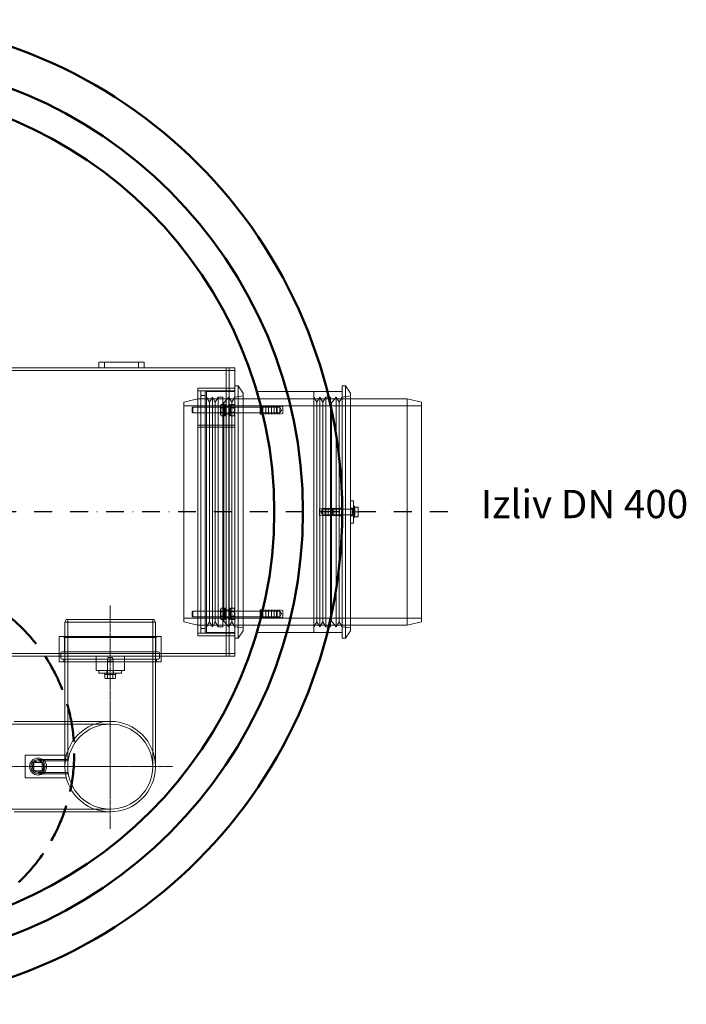
# Model space of a CAD drawing. Units: millimetres. Extents: x 2899 to 12082, y 11306 to 27315.
# Drawn here: x 4975 to 6153, y 18926 to 20666 of the extents above; entities that cross this region are included whole.
import ezdxf

# ---------------------------------------------------------------- set-up
doc = ezdxf.new("R2010")
doc.units = ezdxf.units.MM
for name, pattern in [('AM_DIN_F_W050x2', [3.125, 2.25, -0.875]), ('CHAIN', [0.3543, 0.2362, -0.0295, 0.0591, -0.0295]), ('PONTVONAL', [25.4, 12.7, -6.35, 0, -6.35]), ('PONTVONAL2', [12.7, 6.35, -3.175, 0, -3.175])]:
    doc.linetypes.add(name, pattern=pattern)
for name, color, linetype, lineweight in [('AM_0', 7, 'Continuous', 50), ('AM_oprema', 1, 'Continuous', 0), ('kote', 252, 'Continuous', 9)]:
    doc.layers.add(name, color=color, linetype=linetype, lineweight=lineweight)
doc.layers.add('pontvonal', color=212, linetype='PONTVONAL')
doc.styles.get("Standard").update_dxf_attribs({"font": 'arial.ttf'})

msp = doc.modelspace()

# ---------------------------------------------------------------- linework, layer by layer
at = {"layer": 'AM_0'}
for radius in [870, 800.7, 750]:
    msp.add_circle((4674.5, 19795.6), radius, dxfattribs=at)
at = {"layer": 'AM_0', "color": 3, "linetype": 'AM_DIN_F_W050x2', "ltscale": 30}
msp.add_circle((4758.4, 19368.8), 312.5, dxfattribs=at)
at = {"layer": 'AM_oprema'}
for p, q in [((3994.5, 20045.6), (5354.5, 20045.6)), ((4234.5, 20050.6), (5114.5, 20050.6)), ((5114.5, 20060.6), (5114.5, 20050.6)), ((5194.5, 20060.6), (5114.5, 20060.6)), ((5114.5, 20050.6), (5194.5, 20050.6)), ((5194.5, 20060.6), (5194.5, 20050.6)), ((5194.5, 20050.6), (5354.5, 20050.6)), ((5354.5, 20050.6), (5354.5, 20045.6)), ((5354.5, 20045.6), (5354.5, 19995.6)), ((5354.5, 20018.6), (5360.5, 20018.6)), ((5360.5, 19980.6), (5360.5, 20018.6)), ((5369.5, 20005.7), (5360.5, 20018.6)), ((5544.5, 19802.6), (5544.5, 20018.6)), ((5544.5, 20018.6), (5550.5, 20018.6)), ((5550.5, 19800.6), (5550.5, 20018.6)), ((5559.5, 20005.7), (5550.5, 20018.6)), ((5339.5, 19975.6), (5339.5, 19995.6)), ((5344.5, 19995.6), (5339.5, 19995.6)), ((5344.5, 19995.6), (5344.5, 19975.6)), ((5344.5, 19995.6), (5354.5, 19995.6)), ((5354.5, 19983.2), (5354.5, 19995.6)), ((5369.5, 19980.6), (5369.5, 20005.7)), ((5397.4, 19995.6), (5369.5, 19995.6)), ((5518.1, 20008.6), (5544.5, 20008.6)), ((5559.5, 19815.6), (5559.5, 20005.7)), ((5659.5, 19995.6), (5559.5, 19995.6)), ((5659.5, 19595.6), (5659.5, 19995.6)), ((5684.5, 19989.6), (5659.5, 19995.6)), ((5279.5, 19979.6), (5280.5, 19980.6)), ((5279.5, 19971.6), (5279.5, 19979.6)), ((5280.5, 19980.6), (5280.5, 19970.6)), ((5280.5, 19980.6), (5329.5, 19980.6)), ((5329.5, 19983.2), (5330.8, 19985.4)), ((5329.5, 19983.2), (5329.5, 19967.9)), ((5330.8, 19985.4), (5336.3, 19985.4)), ((5330.8, 19980.5), (5336.3, 19980.5)), ((5337.5, 19983.2), (5336.3, 19985.4)), ((5337.5, 19965.6), (5337.5, 19985.6)), ((5339.5, 19985.6), (5337.5, 19985.6)), ((5339.5, 19975.6), (5339.5, 19615.6)), ((5346.5, 19985.6), (5344.5, 19985.6)), ((5344.5, 19975.6), (5344.5, 19615.6)), ((5346.5, 19965.6), (5346.5, 19985.6)), ((5346.5, 19983.2), (5347.8, 19985.4)), ((5353.3, 19985.4), (5347.8, 19985.4)), ((5353.3, 19980.5), (5347.8, 19980.5)), ((5354.5, 19983.2), (5353.3, 19985.4)), ((5354.5, 19967.9), (5354.5, 19983.2)), ((5354.5, 19980.6), (5399.5, 19980.6)), ((5399.5, 19968.6), (5399.5, 19982.6)), ((5399.5, 19982.6), (5400.9, 19982.6)), ((5684.5, 19989.6), (5684.5, 19601.6)), ((5279.5, 19971.6), (5280.5, 19970.6)), ((5280.5, 19970.6), (5329.5, 19970.6)), ((5329.5, 19967.9), (5330.8, 19965.8)), ((5330.8, 19970.7), (5336.3, 19970.7)), ((5330.8, 19965.8), (5336.3, 19965.8)), ((5337.5, 19967.9), (5336.3, 19965.8)), ((5339.5, 19965.6), (5337.5, 19965.6)), ((5346.5, 19965.6), (5344.5, 19965.6)), ((5346.5, 19967.9), (5347.8, 19965.8)), ((5353.3, 19970.7), (5347.8, 19970.7)), ((5353.3, 19965.8), (5347.8, 19965.8)), ((5354.5, 19967.9), (5353.3, 19965.8)), ((5354.5, 19970.6), (5399.5, 19970.6)), ((5354.5, 19623.2), (5354.5, 19967.9)), ((5360.5, 19620.6), (5360.5, 19970.6)), ((5369.5, 19620.6), (5369.5, 19970.6)), ((5399.5, 19968.6), (5404.3, 19968.6)), ((5564.5, 19815.6), (5559.5, 19815.6)), ((5559.5, 19815.6), (5559.5, 19775.6)), ((5564.5, 19775.6), (5564.5, 19815.6)), ((5566.5, 19805.6), (5564.5, 19805.6)), ((5566.5, 19785.6), (5566.5, 19805.6)), ((5567.1, 19803.3), (5566.5, 19803.3)), ((5567.1, 19804.1), (5572.2, 19804.1)), ((5567.1, 19795.6), (5567.1, 19804.1)), ((5572.9, 19799.8), (5572.9, 19804.1)), ((5559.5, 19800.6), (5544.5, 19800.6)), ((5559.5, 19790.6), (5544.5, 19790.6)), ((5544.5, 19572.6), (5544.5, 19788.6)), ((5550.5, 19572.6), (5550.5, 19790.6)), ((5566.5, 19785.6), (5564.5, 19785.6)), ((5567.1, 19787.9), (5566.5, 19787.9)), ((5567.1, 19795.6), (5572.2, 19795.6)), ((5567.1, 19787.1), (5567.1, 19795.6)), ((5567.1, 19787.1), (5572.2, 19787.1)), ((5572.9, 19791.3), (5572.9, 19799.8)), ((5572.9, 19787.1), (5572.9, 19791.3)), ((5559.5, 19585.4), (5559.5, 19775.6)), ((5564.5, 19775.6), (5559.5, 19775.6)), ((5279.5, 19619.6), (5280.5, 19620.6)), ((5279.5, 19611.6), (5279.5, 19619.6)), ((5279.5, 19611.6), (5280.5, 19610.6)), ((5280.5, 19620.6), (5280.5, 19610.6)), ((5280.5, 19620.6), (5329.5, 19620.6)), ((5280.5, 19610.6), (5329.5, 19610.6)), ((5329.5, 19623.2), (5330.8, 19625.4)), ((5329.5, 19623.2), (5329.5, 19607.9)), ((5330.8, 19625.4), (5336.3, 19625.4)), ((5330.8, 19620.5), (5336.3, 19620.5)), ((5330.8, 19610.7), (5336.3, 19610.7)), ((5337.5, 19623.2), (5336.3, 19625.4)), ((5337.5, 19605.6), (5337.5, 19625.6)), ((5339.5, 19625.6), (5337.5, 19625.6)), ((5339.5, 19595.6), (5339.5, 19615.6)), ((5346.5, 19625.6), (5344.5, 19625.6)), ((5344.5, 19615.6), (5344.5, 19595.6)), ((5346.5, 19605.6), (5346.5, 19625.6)), ((5346.5, 19623.2), (5347.8, 19625.4)), ((5353.3, 19625.4), (5347.8, 19625.4)), ((5353.3, 19620.5), (5347.8, 19620.5)), ((5353.3, 19610.7), (5347.8, 19610.7)), ((5354.5, 19623.2), (5353.3, 19625.4)), ((5354.5, 19607.9), (5354.5, 19623.2)), ((5354.5, 19620.6), (5399.5, 19620.6)), ((5354.5, 19610.6), (5399.5, 19610.6)), ((5360.5, 19572.6), (5360.5, 19610.6)), ((5369.5, 19585.4), (5369.5, 19610.6)), ((5399.5, 19608.6), (5399.5, 19622.6)), ((5399.5, 19622.6), (5404.3, 19622.6)), ((5329.5, 19607.9), (5330.8, 19605.8)), ((5330.8, 19605.8), (5336.3, 19605.8)), ((5337.5, 19607.9), (5336.3, 19605.8)), ((5339.5, 19605.6), (5337.5, 19605.6)), ((5339.5, 19595.6), (5344.5, 19595.6)), ((5346.5, 19605.6), (5344.5, 19605.6)), ((5354.5, 19595.6), (5344.5, 19595.6)), ((5346.5, 19607.9), (5347.8, 19605.8)), ((5353.3, 19605.8), (5347.8, 19605.8)), ((5354.5, 19607.9), (5353.3, 19605.8)), ((5354.5, 19595.6), (5354.5, 19607.9)), ((5354.5, 19595.6), (5354.5, 19545.6)), ((5397.4, 19595.6), (5369.5, 19595.6)), ((5399.5, 19608.6), (5400.9, 19608.6)), ((5659.5, 19595.6), (5559.5, 19595.6)), ((5684.5, 19601.6), (5659.5, 19595.6)), ((5369.5, 19585.4), (5360.5, 19572.6)), ((5518.1, 19582.6), (5544.5, 19582.6)), ((5559.5, 19585.4), (5550.5, 19572.6)), ((5354.5, 19572.6), (5360.5, 19572.6)), ((5544.5, 19572.6), (5550.5, 19572.6)), ((5354.5, 19545.6), (3994.5, 19545.6)), ((4714.5, 19540.6), (5354.5, 19540.6)), ((5044.5, 19530.6), (5044.5, 19540.6)), ((5109.5, 19540.6), (5109.5, 19515.6)), ((5159.5, 19540.6), (5159.5, 19515.6)), ((5224.5, 19530.6), (5224.5, 19540.6)), ((5354.5, 19540.6), (5354.5, 19545.6)), ((5109.5, 19530.6), (5044.5, 19530.6)), ((5054.5, 19530.6), (5054.5, 19345.6)), ((5224.5, 19530.6), (5159.5, 19530.6)), ((5214.5, 19530.6), (5214.5, 19345.6)), ((5159.5, 19515.6), (5109.5, 19515.6)), ((5114.5, 19515.6), (5114.5, 19510.6)), ((5114.5, 19510.6), (5154.5, 19510.6)), ((5124.5, 19508.6), (5124.5, 19510.6)), ((5124.5, 19508.6), (5144.5, 19508.6)), ((5126.5, 19508.6), (5125.3, 19507.9)), ((5125.3, 19507.9), (5125.3, 19501.8)), ((5129.9, 19507.9), (5129.9, 19501.8)), ((5139.2, 19507.9), (5139.2, 19501.8)), ((5142.5, 19508.6), (5143.8, 19507.9)), ((5143.8, 19507.9), (5143.8, 19501.8)), ((5144.5, 19508.6), (5144.5, 19510.6)), ((5154.5, 19515.6), (5154.5, 19510.6)), ((5126.5, 19501.1), (5125.3, 19501.8)), ((5126.5, 19501.1), (5127.6, 19501.1)), ((5127.6, 19501.1), (5134.5, 19501.1)), ((5134.5, 19501.1), (5141.5, 19501.1)), ((5141.5, 19501.1), (5142.5, 19501.1)), ((5142.5, 19501.1), (5143.8, 19501.8)), ((4964.5, 19425.6), (5054.5, 19425.6)), ((4984.5, 19325.6), (4984.5, 19365.6)), ((4984.5, 19365.6), (5054.5, 19365.6)), ((4999.5, 19353.1), (4999.5, 19338.1)), ((5014.5, 19353.1), (4999.5, 19353.1)), ((5014.5, 19338.1), (5014.5, 19353.1)), ((4999.5, 19338.1), (5014.5, 19338.1)), ((5057.1, 19325.6), (4984.5, 19325.6)), ((4964.5, 19265.6), (5134.5, 19265.6))]:
    msp.add_line(p, q, dxfattribs=at)
at = {"layer": 'AM_oprema', "ltscale": 1.58638}
for p, q in [((5124.5, 20050.6), (5124.5, 20060.6)), ((5184.5, 20050.6), (5184.5, 20060.6)), ((5309.8, 19989.8), (5304.5, 19998.3)), ((5309.8, 19989.8), (5315.1, 19998.3)), ((5320.3, 19989.8), (5315.1, 19998.3)), ((5320.3, 19989.8), (5325.6, 19998.3)), ((5349.3, 19989.8), (5344, 19998.3)), ((5349.3, 19989.8), (5354.5, 19998.3)), ((5499.8, 19989.8), (5494.5, 19998.3)), ((5499.8, 19989.8), (5505.1, 19998.3)), ((5510.3, 19989.8), (5505.1, 19998.3)), ((5510.3, 19989.8), (5515.6, 19998.3)), ((5539.3, 19989.8), (5534, 19998.3)), ((5539.3, 19989.8), (5544.5, 19998.3)), ((5309.8, 19601.3), (5304.5, 19592.8)), ((5309.8, 19601.3), (5315.1, 19592.8)), ((5320.3, 19601.3), (5315.1, 19592.8)), ((5320.3, 19601.3), (5325.6, 19592.8)), ((5349.3, 19601.3), (5344, 19592.8)), ((5349.3, 19601.3), (5354.5, 19592.8)), ((5499.8, 19601.3), (5494.5, 19592.8)), ((5499.8, 19601.3), (5505.1, 19592.8)), ((5510.3, 19601.3), (5505.1, 19592.8)), ((5510.3, 19601.3), (5515.6, 19592.8)), ((5539.3, 19601.3), (5534, 19592.8)), ((5539.3, 19601.3), (5544.5, 19592.8))]:
    msp.add_line(p, q, dxfattribs=at)
at = {"layer": 'AM_oprema', "ltscale": 0.79314}
for p, q in [((5339.4, 20045.6), (5339.4, 20050.6)), ((5344.5, 20045.5), (5339.5, 20045.5)), ((5344.5, 20045.6), (5344.5, 20050.6)), ((5344.5, 20014.6), (5339.5, 20014.6)), ((5294.5, 20009.6), (5289.5, 20009.6)), ((5344.5, 19982.6), (5339.5, 19982.6)), ((5344.5, 19968.6), (5339.5, 19968.6)), ((5544.5, 19802.6), (5539.5, 19802.6)), ((5564.5, 19802.6), (5559.5, 19802.6)), ((5544.5, 19788.6), (5539.5, 19788.6)), ((5564.5, 19788.6), (5559.5, 19788.6)), ((5344.5, 19622.6), (5339.5, 19622.6)), ((5344.5, 19608.6), (5339.5, 19608.6)), ((5344.5, 19576.6), (5339.5, 19576.6)), ((5044.5, 19540.6), (5044.5, 19545.6)), ((5224.5, 19540.6), (5224.5, 19545.6)), ((5339.4, 19540.6), (5339.4, 19545.6)), ((5344.5, 19545.7), (5339.5, 19545.7)), ((5344.5, 19540.6), (5344.5, 19545.6)), ((5052.8, 19530.6), (5052.8, 19535.6)), ((5216.3, 19530.6), (5216.3, 19535.6)), ((5128.5, 19510.6), (5128.5, 19515.6)), ((5140.5, 19510.6), (5140.5, 19515.6))]:
    msp.add_line(p, q, dxfattribs=at)
at = {"layer": 'AM_oprema', "ltscale": 0.02482}
for p, q in [((5339.4, 20045.6), (5339.4, 20045.5)), ((5339.5, 20045.5), (5339.4, 20045.5)), ((5339.4, 19545.6), (5339.4, 19545.7)), ((5339.4, 19545.7), (5339.5, 19545.7))]:
    msp.add_line(p, q, dxfattribs=at)
at = {"layer": 'AM_oprema', "ltscale": 10.074145}
for p, q in [((5339.5, 19995.6), (5339.5, 20045.6)), ((5344.5, 19995.6), (5344.5, 20045.6)), ((5339.5, 19995.6), (5289.5, 19995.6)), ((5304.5, 20008.6), (5354.5, 20008.6)), ((5339.5, 19595.6), (5289.5, 19595.6)), ((5339.5, 19545.6), (5339.5, 19595.6)), ((5344.5, 19545.6), (5344.5, 19595.6)), ((5304.5, 19582.6), (5354.5, 19582.6))]:
    msp.add_line(p, q, dxfattribs=at)
at = {"layer": 'AM_oprema', "ltscale": 13.202097}
msp.add_line((5289.5, 20014.6), (5289.5, 19576.6), dxfattribs=at)
at = {"layer": 'AM_oprema', "ltscale": 13.09639}
for p, q in [((5354.5, 20014.6), (5289.5, 20014.6)), ((5354.5, 19948.8), (5289.5, 19948.8)), ((5354.5, 19948.8), (5289.5, 19948.8)), ((5289.5, 19945.3), (5354.5, 19945.3)), ((5289.5, 19945.3), (5354.5, 19945.3)), ((5059.4, 19605.6), (5059.4, 19345.6)), ((5209.6, 19605.6), (5209.6, 19345.6)), ((5354.5, 19581.6), (5289.5, 19581.6)), ((5354.5, 19576.6), (5289.5, 19576.6))]:
    msp.add_line(p, q, dxfattribs=at)
at = {"layer": 'AM_oprema', "ltscale": 4.078726}
for p, q in [((5264.5, 19989.6), (5289.5, 19995.6)), ((5264.5, 19601.6), (5289.5, 19595.6))]:
    msp.add_line(p, q, dxfattribs=at)
at = {"layer": 'AM_oprema', "ltscale": 1.269084}
for p, q in [((5302.5, 20009.6), (5294.5, 20009.6)), ((5294.5, 20001.6), (5302.5, 20001.6)), ((5325.6, 19998.3), (5333.6, 19998.3)), ((5515.6, 19998.3), (5523.6, 19998.3)), ((5325.6, 19592.8), (5333.6, 19592.8)), ((5515.6, 19592.8), (5523.6, 19592.8)), ((5302.5, 19589.6), (5294.5, 19589.6)), ((5302.5, 19581.6), (5294.5, 19581.6))]:
    msp.add_line(p, q, dxfattribs=at)
at = {"layer": 'AM_oprema', "ltscale": 12.899962}
for p, q in [((5294.5, 20009.6), (5294.5, 19581.6)), ((5302.5, 20009.6), (5302.5, 19581.6))]:
    msp.add_line(p, q, dxfattribs=at)
at = {"layer": 'AM_oprema', "ltscale": 10.477112}
msp.add_line((5354.5, 20009.6), (5302.5, 20009.6), dxfattribs=at)
at = {"layer": 'AM_oprema', "ltscale": 12.840396}
for p, q in [((5304.5, 19582.6), (5304.5, 20008.6)), ((5494.5, 19582.6), (5494.5, 20008.6))]:
    msp.add_line(p, q, dxfattribs=at)
at = {"layer": 'AM_oprema', "ltscale": 12.833613}
for p, q in [((5315.1, 19592.8), (5315.1, 19998.3)), ((5325.6, 19592.8), (5325.6, 19998.3)), ((5333.6, 19592.8), (5333.6, 19998.3)), ((5344, 19592.8), (5344, 19998.3)), ((5505.1, 19592.8), (5505.1, 19998.3)), ((5515.6, 19592.8), (5515.6, 19998.3)), ((5523.6, 19592.8), (5523.6, 19998.3)), ((5534, 19592.8), (5534, 19998.3))]:
    msp.add_line(p, q, dxfattribs=at)
at = {"layer": 'AM_oprema', "ltscale": 2.04089}
for p, q in [((5335.6, 19988.6), (5344, 19998.3)), ((5525.6, 19988.6), (5534, 19998.3)), ((5335.6, 19602.6), (5344, 19592.8)), ((5525.6, 19602.6), (5534, 19592.8))]:
    msp.add_line(p, q, dxfattribs=at)
at = {"layer": 'AM_oprema', "ltscale": 2.406242}
for p, q in [((5354.5, 19998.3), (5369.5, 20000.6)), ((5544.5, 19998.3), (5559.5, 20000.6)), ((5354.5, 19592.8), (5369.5, 19590.6)), ((5544.5, 19592.8), (5559.5, 19590.6))]:
    msp.add_line(p, q, dxfattribs=at)
at = {"layer": 'AM_oprema', "ltscale": 2.379619}
for p, q in [((5369.5, 19995.6), (5354.5, 19995.6)), ((5369.5, 19595.6), (5354.5, 19595.6))]:
    msp.add_line(p, q, dxfattribs=at)
at = {"layer": 'AM_oprema', "ltscale": 12.532717}
for p, q in [((5393.7, 20008.6), (5518.1, 20008.6)), ((5393.7, 19582.6), (5518.1, 19582.6))]:
    msp.add_line(p, q, dxfattribs=at)
at = {"layer": 'AM_oprema', "ltscale": 13.068857}
for p, q in [((5559.5, 19995.6), (5397.4, 19995.6)), ((5559.5, 19595.6), (5397.4, 19595.6))]:
    msp.add_line(p, q, dxfattribs=at)
at = {"layer": 'AM_oprema', "ltscale": 3.73177}
for p, q in [((5494.5, 20008.6), (5518.1, 20008.6)), ((5494.5, 19582.6), (5518.1, 19582.6))]:
    msp.add_line(p, q, dxfattribs=at)
at = {"layer": 'AM_oprema', "ltscale": 12.926062}
msp.add_line((5264.5, 19601.6), (5264.5, 19989.6), dxfattribs=at)
at = {"layer": 'AM_oprema', "ltscale": 13.018896}
for p, q in [((5684.5, 19983.3), (5264.5, 19983.3)), ((5684.5, 19607.9), (5264.5, 19607.9))]:
    msp.add_line(p, q, dxfattribs=at)
at = {"layer": 'AM_oprema', "ltscale": 12.942719}
for p, q in [((5309.8, 19601.3), (5309.8, 19989.8)), ((5320.3, 19601.3), (5320.3, 19989.8)), ((5349.3, 19601.3), (5349.3, 19989.8)), ((5499.8, 19601.3), (5499.8, 19989.8)), ((5510.3, 19601.3), (5510.3, 19989.8)), ((5539.3, 19601.3), (5539.3, 19989.8))]:
    msp.add_line(p, q, dxfattribs=at)
at = {"layer": 'AM_oprema', "ltscale": 3.966099}
for p, q in [((5329.5, 19980.6), (5354.5, 19980.6)), ((5329.5, 19970.6), (5354.5, 19970.6)), ((5329.5, 19620.6), (5354.5, 19620.6)), ((5329.5, 19610.6), (5354.5, 19610.6)), ((5053.8, 19548.6), (5053.8, 19573.6)), ((5215.3, 19548.6), (5215.3, 19573.6))]:
    msp.add_line(p, q, dxfattribs=at)
at = {"layer": 'AM_oprema', "ltscale": 0.148632}
for p, q in [((5330, 19979.8), (5329.5, 19980.6)), ((5337.1, 19979.8), (5337.5, 19980.6)), ((5347, 19979.8), (5346.5, 19980.6)), ((5354.1, 19979.8), (5354.5, 19980.6)), ((5330, 19971.4), (5329.5, 19970.6)), ((5337.1, 19971.4), (5337.5, 19970.6)), ((5347, 19971.4), (5346.5, 19970.6)), ((5354.1, 19971.4), (5354.5, 19970.6)), ((5330, 19619.8), (5329.5, 19620.6)), ((5330, 19611.4), (5329.5, 19610.6)), ((5337.1, 19619.8), (5337.5, 19620.6)), ((5337.1, 19611.4), (5337.5, 19610.6)), ((5347, 19619.8), (5346.5, 19620.6)), ((5347, 19611.4), (5346.5, 19610.6)), ((5354.1, 19619.8), (5354.5, 19620.6)), ((5354.1, 19611.4), (5354.5, 19610.6))]:
    msp.add_line(p, q, dxfattribs=at)
at = {"layer": 'AM_oprema', "ltscale": 2.08723}
for p, q in [((5330, 19971.4), (5330, 19979.8)), ((5337.1, 19979.8), (5337.1, 19971.4)), ((5347, 19971.4), (5347, 19979.8)), ((5354.1, 19979.8), (5354.1, 19971.4)), ((5330, 19611.4), (5330, 19619.8)), ((5337.1, 19619.8), (5337.1, 19611.4)), ((5347, 19611.4), (5347, 19619.8)), ((5354.1, 19619.8), (5354.1, 19611.4))]:
    msp.add_line(p, q, dxfattribs=at)
at = {"layer": 'AM_oprema', "ltscale": 1.120351}
for p, q in [((5330, 19979.8), (5337.1, 19979.8)), ((5354.1, 19979.8), (5347, 19979.8)), ((5330, 19971.4), (5337.1, 19971.4)), ((5354.1, 19971.4), (5347, 19971.4)), ((5330, 19619.8), (5337.1, 19619.8)), ((5330, 19611.4), (5337.1, 19611.4)), ((5354.1, 19619.8), (5347, 19619.8)), ((5354.1, 19611.4), (5347, 19611.4))]:
    msp.add_line(p, q, dxfattribs=at)
at = {"layer": 'AM_oprema', "ltscale": 0.37407}
for p, q in [((5335.6, 19988.6), (5333.6, 19989.8)), ((5525.6, 19988.6), (5523.6, 19989.8)), ((5335.6, 19602.6), (5333.6, 19601.3)), ((5525.6, 19602.6), (5523.6, 19601.3))]:
    msp.add_line(p, q, dxfattribs=at)
at = {"layer": 'AM_oprema', "ltscale": 12.859432}
for p, q in [((5335.6, 19602.6), (5335.6, 19988.6)), ((5525.6, 19602.6), (5525.6, 19988.6))]:
    msp.add_line(p, q, dxfattribs=at)
at = {"layer": 'AM_oprema', "ltscale": 0.317196}
for p, q in [((5339.5, 19980.8), (5337.5, 19980.8)), ((5346.5, 19980.8), (5344.5, 19980.8)), ((5339.5, 19970.3), (5337.5, 19970.3)), ((5346.5, 19970.3), (5344.5, 19970.3)), ((5566.5, 19800.8), (5564.5, 19800.8)), ((5566.5, 19790.3), (5564.5, 19790.3)), ((5339.5, 19620.8), (5337.5, 19620.8)), ((5339.5, 19610.3), (5337.5, 19610.3)), ((5346.5, 19620.8), (5344.5, 19620.8)), ((5346.5, 19610.3), (5344.5, 19610.3)), ((5129.3, 19508.6), (5129.3, 19510.6)), ((5139.8, 19508.6), (5139.8, 19510.6))]:
    msp.add_line(p, q, dxfattribs=at)
at = {"layer": 'AM_oprema', "ltscale": 2.691722}
for p, q in [((5360.5, 19970.6), (5360.5, 19980.6)), ((5360.5, 19610.6), (5360.5, 19620.6))]:
    msp.add_line(p, q, dxfattribs=at)
at = {"layer": 'AM_oprema', "ltscale": 3.084251}
for p, q in [((5369.5, 19970.6), (5369.5, 19980.6)), ((5369.5, 19610.6), (5369.5, 19620.6))]:
    msp.add_line(p, q, dxfattribs=at)
at = {"layer": 'AM_oprema', "ltscale": 0.224262}
for p, q in [((5400.5, 19980.6), (5399.5, 19981.6)), ((5429.5, 19979.6), (5428.5, 19980.6)), ((5400.5, 19970.6), (5399.5, 19969.6)), ((5429.5, 19971.6), (5428.5, 19970.6)), ((5543.5, 19800.6), (5544.5, 19801.6)), ((5543.5, 19790.6), (5544.5, 19789.6)), ((5400.5, 19620.6), (5399.5, 19621.6)), ((5400.5, 19610.6), (5399.5, 19609.6)), ((5429.5, 19619.6), (5428.5, 19620.6)), ((5429.5, 19611.6), (5428.5, 19610.6))]:
    msp.add_line(p, q, dxfattribs=at)
at = {"layer": 'AM_oprema', "ltscale": 4.600691}
for p, q in [((5399.5, 19980.6), (5428.5, 19980.6)), ((5399.5, 19970.6), (5428.5, 19970.6)), ((5399.5, 19620.6), (5428.5, 19620.6)), ((5399.5, 19610.6), (5428.5, 19610.6))]:
    msp.add_line(p, q, dxfattribs=at)
at = {"layer": 'AM_oprema', "ltscale": 2.491936}
for p, q in [((5400.5, 19980.6), (5400.5, 19970.6)), ((5428.5, 19970.6), (5428.5, 19980.6)), ((5527.5, 19800.6), (5527.5, 19790.6)), ((5543.5, 19790.6), (5543.5, 19800.6)), ((5562, 19800.6), (5562, 19790.6)), ((5400.5, 19620.6), (5400.5, 19610.6)), ((5428.5, 19610.6), (5428.5, 19620.6)), ((5139.5, 19531.8), (5129.5, 19531.8))]:
    msp.add_line(p, q, dxfattribs=at)
at = {"layer": 'AM_oprema', "ltscale": 5.393931}
for p, q in [((5434.5, 19980.6), (5400.5, 19980.6)), ((5434.5, 19970.6), (5400.5, 19970.6)), ((5509.5, 19800.6), (5543.5, 19800.6)), ((5509.5, 19790.6), (5543.5, 19790.6)), ((5434.5, 19620.6), (5400.5, 19620.6)), ((5434.5, 19610.6), (5400.5, 19610.6))]:
    msp.add_line(p, q, dxfattribs=at)
at = {"layer": 'AM_oprema', "ltscale": 0.584789}
for p, q in [((5400.9, 19982.6), (5404.5, 19982.6)), ((5400.9, 19608.6), (5404.5, 19608.6))]:
    msp.add_line(p, q, dxfattribs=at)
at = {"layer": 'AM_oprema', "ltscale": 3.488751}
for p, q in [((5404.5, 19968.6), (5404.5, 19982.6)), ((5409.5, 19968.6), (5409.5, 19982.6)), ((5414.5, 19968.6), (5414.5, 19982.6)), ((5419.5, 19968.6), (5419.5, 19982.6)), ((5424.5, 19968.6), (5424.5, 19982.6)), ((5429.5, 19968.6), (5429.5, 19982.6)), ((5434.5, 19968.6), (5434.5, 19982.6)), ((5509.5, 19802.6), (5509.5, 19788.6)), ((5514.5, 19802.6), (5514.5, 19788.6)), ((5519.5, 19802.6), (5519.5, 19788.6)), ((5524.5, 19802.6), (5524.5, 19788.6)), ((5529.5, 19802.6), (5529.5, 19788.6)), ((5534.5, 19802.6), (5534.5, 19788.6)), ((5539.5, 19802.6), (5539.5, 19788.6)), ((5544.5, 19802.6), (5544.5, 19788.6)), ((5404.5, 19608.6), (5404.5, 19622.6)), ((5409.5, 19608.6), (5409.5, 19622.6)), ((5414.5, 19608.6), (5414.5, 19622.6)), ((5419.5, 19608.6), (5419.5, 19622.6)), ((5424.5, 19608.6), (5424.5, 19622.6)), ((5429.5, 19608.6), (5429.5, 19622.6)), ((5434.5, 19608.6), (5434.5, 19622.6))]:
    msp.add_line(p, q, dxfattribs=at)
at = {"layer": 'AM_oprema', "ltscale": 0.808849}
for p, q in [((5409.5, 19981.6), (5404.5, 19982.6)), ((5414.5, 19981.6), (5409.5, 19982.6)), ((5419.5, 19981.6), (5414.5, 19982.6)), ((5424.5, 19981.6), (5419.5, 19982.6)), ((5429.5, 19981.6), (5424.5, 19982.6)), ((5434.5, 19981.6), (5429.5, 19982.6)), ((5439.5, 19981.6), (5434.5, 19982.6)), ((5409.5, 19969.6), (5404.5, 19968.6)), ((5414.5, 19969.6), (5409.5, 19968.6)), ((5419.5, 19969.6), (5414.5, 19968.6)), ((5424.5, 19969.6), (5419.5, 19968.6)), ((5429.5, 19969.6), (5424.5, 19968.6)), ((5434.5, 19969.6), (5429.5, 19968.6)), ((5439.5, 19969.6), (5434.5, 19968.6)), ((5504.5, 19801.6), (5509.5, 19802.6)), ((5509.5, 19801.6), (5514.5, 19802.6)), ((5514.5, 19801.6), (5519.5, 19802.6)), ((5519.5, 19801.6), (5524.5, 19802.6)), ((5524.5, 19801.6), (5529.5, 19802.6)), ((5529.5, 19801.6), (5534.5, 19802.6)), ((5534.5, 19801.6), (5539.5, 19802.6)), ((5504.5, 19789.6), (5509.5, 19788.6)), ((5509.5, 19789.6), (5514.5, 19788.6)), ((5514.5, 19789.6), (5519.5, 19788.6)), ((5519.5, 19789.6), (5524.5, 19788.6)), ((5524.5, 19789.6), (5529.5, 19788.6)), ((5529.5, 19789.6), (5534.5, 19788.6)), ((5534.5, 19789.6), (5539.5, 19788.6)), ((5409.5, 19621.6), (5404.5, 19622.6)), ((5414.5, 19621.6), (5409.5, 19622.6)), ((5419.5, 19621.6), (5414.5, 19622.6)), ((5424.5, 19621.6), (5419.5, 19622.6)), ((5429.5, 19621.6), (5424.5, 19622.6)), ((5434.5, 19621.6), (5429.5, 19622.6)), ((5439.5, 19621.6), (5434.5, 19622.6)), ((5409.5, 19609.6), (5404.5, 19608.6)), ((5414.5, 19609.6), (5409.5, 19608.6)), ((5419.5, 19609.6), (5414.5, 19608.6)), ((5424.5, 19609.6), (5419.5, 19608.6)), ((5429.5, 19609.6), (5424.5, 19608.6)), ((5434.5, 19609.6), (5429.5, 19608.6)), ((5439.5, 19609.6), (5434.5, 19608.6))]:
    msp.add_line(p, q, dxfattribs=at)
at = {"layer": 'AM_oprema', "ltscale": 0.92532}
for p, q in [((5437.5, 19975.6), (5434.5, 19980.6)), ((5437.5, 19975.6), (5434.5, 19970.6)), ((5506.5, 19795.6), (5509.5, 19800.6)), ((5506.5, 19795.6), (5509.5, 19790.6)), ((5437.5, 19615.6), (5434.5, 19620.6)), ((5437.5, 19615.6), (5434.5, 19610.6))]:
    msp.add_line(p, q, dxfattribs=at)
at = {"layer": 'AM_oprema', "ltscale": 2.990344}
for p, q in [((5439.5, 19969.6), (5439.5, 19981.6)), ((5504.5, 19801.6), (5504.5, 19789.6)), ((5439.5, 19609.6), (5439.5, 19621.6))]:
    msp.add_line(p, q, dxfattribs=at)
at = {"layer": 'AM_oprema', "ltscale": 0.035656}
for p, q in [((5404.3, 19968.6), (5404.5, 19968.6)), ((5404.3, 19622.6), (5404.5, 19622.6))]:
    msp.add_line(p, q, dxfattribs=at)
at = {"layer": 'AM_oprema', "ltscale": 0.206364}
for p, q in [((5526.5, 19799.7), (5527.5, 19800.6)), ((5526.5, 19791.5), (5527.5, 19790.6))]:
    msp.add_line(p, q, dxfattribs=at)
at = {"layer": 'AM_oprema', "ltscale": 2.033314}
msp.add_line((5526.5, 19791.5), (5526.5, 19799.7), dxfattribs=at)
at = {"layer": 'AM_oprema', "ltscale": 2.707283}
for p, q in [((5544.5, 19800.6), (5527.5, 19800.6)), ((5544.5, 19790.6), (5527.5, 19790.6))]:
    msp.add_line(p, q, dxfattribs=at)
at = {"layer": 'AM_oprema', "ltscale": 1.586513}
msp.add_line((5550.5, 19790.6), (5550.5, 19800.6), dxfattribs=at)
at = {"layer": 'AM_oprema', "ltscale": 0.39652}
for p, q in [((5562, 19800.6), (5559.5, 19800.6)), ((5562, 19790.6), (5559.5, 19790.6))]:
    msp.add_line(p, q, dxfattribs=at)
at = {"layer": 'AM_oprema', "ltscale": 0.159473}
for p, q in [((5563, 19800.2), (5562, 19800.6)), ((5563, 19791), (5562, 19790.6))]:
    msp.add_line(p, q, dxfattribs=at)
at = {"layer": 'AM_oprema', "ltscale": 2.289608}
msp.add_line((5563, 19800.2), (5563, 19791), dxfattribs=at)
at = {"layer": 'AM_oprema', "ltscale": 0.567816}
for p, q in [((5566.5, 19800.2), (5563, 19800.2)), ((5566.5, 19791), (5563, 19791))]:
    msp.add_line(p, q, dxfattribs=at)
at = {"layer": 'AM_oprema', "linetype": 'CHAIN', "ltscale": 23.990969}
for p, q in [((5134.5, 19630.6), (5134.5, 19315.6)), ((5134.5, 19455.6), (5134.5, 19235.6)), ((4744.5, 19345.6), (5164.5, 19345.6)), ((5024.5, 19345.6), (5244.5, 19345.6))]:
    msp.add_line(p, q, dxfattribs=at)
at = {"layer": 'AM_oprema', "ltscale": 0.854245}
for p, q in [((5056.5, 19605.6), (5054.5, 19600.6)), ((5212.5, 19605.6), (5214.5, 19600.6))]:
    msp.add_line(p, q, dxfattribs=at)
at = {"layer": 'AM_oprema', "ltscale": 12.659545}
for p, q in [((5214.5, 19600.6), (5054.5, 19600.6)), ((5224.5, 19575.6), (5044.5, 19575.6))]:
    msp.add_line(p, q, dxfattribs=at)
at = {"layer": 'AM_oprema', "ltscale": 14.103804}
for p, q in [((5054.5, 19600.6), (5054.5, 19530.6)), ((5214.5, 19600.6), (5214.5, 19530.6))]:
    msp.add_line(p, q, dxfattribs=at)
at = {"layer": 'AM_oprema', "ltscale": 12.343057}
msp.add_line((5056.5, 19605.6), (5212.5, 19605.6), dxfattribs=at)
at = {"layer": 'AM_oprema', "ltscale": 5.552579}
for p, q in [((5044.5, 19540.6), (5044.5, 19575.6)), ((5224.5, 19540.6), (5224.5, 19575.6))]:
    msp.add_line(p, q, dxfattribs=at)
at = {"layer": 'AM_oprema', "ltscale": 0.448624}
for p, q in [((5053.8, 19573.6), (5051.8, 19575.6)), ((5215.3, 19573.6), (5217.3, 19575.6))]:
    msp.add_line(p, q, dxfattribs=at)
at = {"layer": 'AM_oprema', "ltscale": 12.778228}
msp.add_line((5053.8, 19573.6), (5215.3, 19573.6), dxfattribs=at)
at = {"layer": 'AM_oprema', "ltscale": 1.427732}
for p, q in [((5047.3, 19537.6), (5047.3, 19546.6)), ((5221.7, 19537.6), (5221.7, 19546.6))]:
    msp.add_line(p, q, dxfattribs=at)
at = {"layer": 'AM_oprema', "ltscale": 13.482415}
for p, q in [((5219.7, 19548.6), (5049.3, 19548.6)), ((5219.7, 19535.6), (5049.3, 19535.6))]:
    msp.add_line(p, q, dxfattribs=at)
at = {"layer": 'AM_oprema', "ltscale": 10.208417}
msp.add_line((5159.5, 19530.6), (5109.5, 19530.6), dxfattribs=at)
at = {"layer": 'AM_oprema', "ltscale": 1.089404}
for p, q in [((5130.5, 19538.6), (5129.5, 19531.8)), ((5138.6, 19538.6), (5139.5, 19531.8))]:
    msp.add_line(p, q, dxfattribs=at)
at = {"layer": 'AM_oprema', "ltscale": 3.680533}
for p, q in [((5129.5, 19508.6), (5129.5, 19531.8)), ((5139.5, 19508.6), (5139.5, 19531.8))]:
    msp.add_line(p, q, dxfattribs=at)
at = {"layer": 'AM_oprema', "ltscale": 2.013465}
msp.add_line((5130.5, 19538.6), (5138.6, 19538.6), dxfattribs=at)
at = {"layer": 'AM_oprema', "ltscale": 13.187973}
for p, q in [((4774.5, 19420.7), (5134.5, 19420.7)), ((4774.5, 19270.5), (5134.5, 19270.5))]:
    msp.add_line(p, q, dxfattribs=at)
at = {"layer": 'AM_oprema', "ltscale": 16.118633}
msp.add_line((5054.5, 19425.6), (5134.5, 19425.6), dxfattribs=at)
at = {"layer": 'AM_oprema', "ltscale": 10.577853}
for p, q in [((5059.5, 19358.1), (5007, 19358.1)), ((5059.5, 19355.8), (5007, 19355.8)), ((5059.5, 19335.4), (5007, 19335.4)), ((5059.5, 19333.1), (5007, 19333.1))]:
    msp.add_line(p, q, dxfattribs=at)
at = {"layer": 'AM_oprema', "ltscale": 0.402919}
msp.add_line((5054.5, 19365.6), (5057.1, 19365.6), dxfattribs=at)
at = {"layer": 'AM_oprema', "ltscale": 0.787585}
for p, q in [((5055.5, 19358.1), (5060.5, 19358.1)), ((5055.5, 19333.1), (5060.5, 19333.1))]:
    msp.add_line(p, q, dxfattribs=at)
at = {"layer": 'AM_oprema', "ltscale": 6.229991}
msp.add_line((5059.5, 19333.1), (5059.5, 19358.1), dxfattribs=at)
at = {"layer": 'AM_oprema', "ltscale": 12.845514}
msp.add_circle((5134.5, 19345.6), 75.1, dxfattribs=at)
msp.add_circle((5134.5, 19345.6), 75.1, dxfattribs=at)
at = {"layer": 'AM_oprema'}
msp.add_circle((5007, 19345.6), 15, dxfattribs=at)
at = {"layer": 'AM_oprema', "ltscale": 15.824431}
msp.add_circle((5007, 19345.6), 12.5, dxfattribs=at)
at = {"layer": 'AM_oprema', "ltscale": 12.912736}
msp.add_circle((5007, 19345.6), 10.2, dxfattribs=at)
at = {"layer": 'AM_oprema', "ltscale": 12.659545}
msp.add_circle((5007, 19345.6), 10, dxfattribs=at)
at = {"layer": 'AM_oprema', "ltscale": 0.498307}
for centre, start, end in [((5049.3, 19546.6), 90, 180), ((5219.7, 19546.6), 0, 90), ((5049.3, 19537.6), 180, 270), ((5219.7, 19537.6), 270, 0)]:
    msp.add_arc(centre, 2, start, end, dxfattribs=at)
at = {"layer": 'AM_oprema', "ltscale": 13.683637}
msp.add_arc((5134.5, 19345.6), 80, 0, 180, dxfattribs=at)
msp.add_arc((5134.5, 19345.6), 80, 0, 180, dxfattribs=at)
at = {"layer": 'AM_oprema'}
msp.add_arc((5134.5, 19345.6), 80, 180, 0, dxfattribs=at)
msp.add_arc((5134.5, 19345.6), 80, 180, 0, dxfattribs=at)
for points, weights in [([(5330.8, 19985.4), (5329.4, 19982.9), (5330.8, 19980.5)], [1, 1.15470053838, 1]), ([(5330.8, 19980.5), (5329.4, 19975.6), (5330.8, 19970.7)], [1, 1.15470053838, 1]), ([(5336.3, 19980.5), (5337.7, 19982.9), (5336.3, 19985.4)], [1, 1.15470053838, 1]), ([(5336.3, 19970.7), (5337.7, 19975.6), (5336.3, 19980.5)], [1, 1.15470053838, 1]), ([(5347.8, 19985.4), (5346.4, 19982.9), (5347.8, 19980.5)], [1, 1.15470053838, 1]), ([(5347.8, 19980.5), (5346.4, 19975.6), (5347.8, 19970.7)], [1, 1.15470053838, 1]), ([(5353.3, 19980.5), (5354.7, 19982.9), (5353.3, 19985.4)], [1, 1.15470053838, 1]), ([(5353.3, 19970.7), (5354.7, 19975.6), (5353.3, 19980.5)], [1, 1.15470053838, 1]), ([(5330.8, 19970.7), (5329.4, 19968.2), (5330.8, 19965.8)], [1, 1.15470053838, 1]), ([(5336.3, 19965.8), (5337.7, 19968.2), (5336.3, 19970.7)], [1, 1.15470053838, 1]), ([(5347.8, 19970.7), (5346.4, 19968.2), (5347.8, 19965.8)], [1, 1.15470053838, 1]), ([(5353.3, 19965.8), (5354.7, 19968.2), (5353.3, 19970.7)], [1, 1.15470053838, 1]), ([(5572.9, 19799.8), (5572.9, 19801.8), (5572.2, 19804.1)], [1, 1.0379548493, 1]), ([(5572.2, 19804.1), (5572.9, 19804.1), (5572.9, 19804.1)], [1, 1.0379548493, 1]), ([(5572.2, 19795.6), (5572.9, 19797.8), (5572.9, 19799.8)], [1, 1.0379548493, 1]), ([(5572.9, 19791.3), (5572.9, 19793.3), (5572.2, 19795.6)], [1, 1.0379548493, 1]), ([(5572.2, 19787.1), (5572.9, 19789.3), (5572.9, 19791.3)], [1, 1.0379548493, 1]), ([(5572.9, 19787.1), (5572.9, 19787.1), (5572.2, 19787.1)], [1, 1.0379548493, 1]), ([(5330.8, 19625.4), (5329.4, 19622.9), (5330.8, 19620.5)], [1, 1.15470053838, 1]), ([(5330.8, 19620.5), (5329.4, 19615.6), (5330.8, 19610.7)], [1, 1.15470053838, 1]), ([(5330.8, 19610.7), (5329.4, 19608.2), (5330.8, 19605.8)], [1, 1.15470053838, 1]), ([(5336.3, 19620.5), (5337.7, 19622.9), (5336.3, 19625.4)], [1, 1.15470053838, 1]), ([(5336.3, 19610.7), (5337.7, 19615.6), (5336.3, 19620.5)], [1, 1.15470053838, 1]), ([(5336.3, 19605.8), (5337.7, 19608.2), (5336.3, 19610.7)], [1, 1.15470053838, 1]), ([(5347.8, 19625.4), (5346.4, 19622.9), (5347.8, 19620.5)], [1, 1.15470053838, 1]), ([(5347.8, 19620.5), (5346.4, 19615.6), (5347.8, 19610.7)], [1, 1.15470053838, 1]), ([(5347.8, 19610.7), (5346.4, 19608.2), (5347.8, 19605.8)], [1, 1.15470053838, 1]), ([(5353.3, 19620.5), (5354.7, 19622.9), (5353.3, 19625.4)], [1, 1.15470053838, 1]), ([(5353.3, 19610.7), (5354.7, 19615.6), (5353.3, 19620.5)], [1, 1.15470053838, 1]), ([(5353.3, 19605.8), (5354.7, 19608.2), (5353.3, 19610.7)], [1, 1.15470053838, 1]), ([(5127.6, 19508.6), (5126.5, 19508.6), (5125.3, 19507.9)], [1, 1.0379548493, 1]), ([(5129.9, 19507.9), (5128.7, 19508.6), (5127.6, 19508.6)], [1, 1.0379548493, 1]), ([(5134.5, 19508.6), (5132.4, 19508.6), (5129.9, 19507.9)], [1, 1.0379548493, 1]), ([(5139.2, 19507.9), (5136.7, 19508.6), (5134.5, 19508.6)], [1, 1.0379548493, 1]), ([(5141.5, 19508.6), (5140.4, 19508.6), (5139.2, 19507.9)], [1, 1.0379548493, 1]), ([(5143.8, 19507.9), (5142.5, 19508.6), (5141.5, 19508.6)], [1, 1.0379548493, 1]), ([(5125.3, 19501.8), (5126.5, 19501.1), (5127.6, 19501.1)], [1, 1.0379548493, 1]), ([(5127.6, 19501.1), (5128.7, 19501.1), (5129.9, 19501.8)], [1, 1.0379548493, 1]), ([(5129.9, 19501.8), (5132.4, 19501.1), (5134.5, 19501.1)], [1, 1.0379548493, 1]), ([(5134.5, 19501.1), (5136.7, 19501.1), (5139.2, 19501.8)], [1, 1.0379548493, 1]), ([(5139.2, 19501.8), (5140.4, 19501.1), (5141.5, 19501.1)], [1, 1.0379548493, 1]), ([(5141.5, 19501.1), (5142.5, 19501.1), (5143.8, 19501.8)], [1, 1.0379548493, 1])]:
    msp.add_rational_spline(points, weights, degree=2, dxfattribs=at)
at = {"layer": 'pontvonal', "linetype": 'PONTVONAL2', "ltscale": 5}
msp.add_line((5731.3, 19795.6), (3642.9, 19795.6), dxfattribs=at)

# ---------------------------------------------------------------- texts
at = {"layer": 'kote', "insert": (5789.6, 19918), "char_height": 50, "width": 467.812, "attachment_point": 1}
msp.add_mtext('{\\FARTXT.SHX|c0;\\P\\fArial|b0|i0|c0|p0;Izliv DN 400}', dxfattribs=at)

doc.saveas('drawing.dxf')
